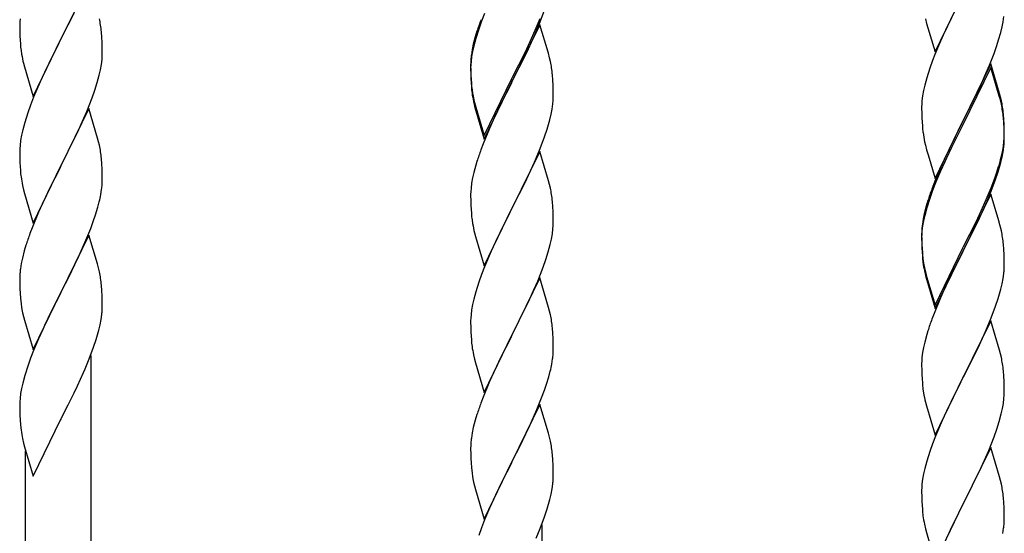
# Model space of a CAD drawing. Units: millimetres. Extents: x 0 to 8280, y 0 to 5795.
# Drawn here: x 5442 to 5698, y 4524 to 4657 of the extents above; entities that cross this region are included whole.
import ezdxf

# ---------------------------------------------------------------- set-up
doc = ezdxf.new("R2010")
doc.units = ezdxf.units.MM
doc.layers.add('YKK_A1', color=4, linetype='Continuous', lineweight=30)

msp = doc.modelspace()

# ---------------------------------------------------------------- linework, layer by layer
at = {"layer": 'YKK_A1', "linetype": 'Continuous', "ltscale": 0.5}
for p, q in [((5460.04, 4666.66), (5452.81, 4651.8)), ((5679.59, 4648.51), (5686.81, 4663.37)), ((5577.12, 4656.28), (5578.25, 4659.32)), ((5684.93, 4659.65), (5682.76, 4655.21)), ((5442.18, 4657.09), (5442.12, 4656.26)), ((5454.7, 4655.52), (5456.2, 4658.57)), ((5562.71, 4658.48), (5561.92, 4656.45)), ((5575.86, 4654.17), (5577.12, 4657.2)), ((5677.07, 4657.11), (5677.39, 4655.91)), ((5697.22, 4656.34), (5697.41, 4657.65)), ((5442.12, 4656.26), (5442.09, 4655.46)), ((5442.09, 4655.46), (5442.11, 4653.6)), ((5452.98, 4652.13), (5454.7, 4655.52)), ((5561.2, 4654.43), (5560.41, 4651.96)), ((5561.92, 4656.45), (5561.2, 4654.43)), ((5577.04, 4655.55), (5569.81, 4640.69)), ((5574.54, 4651.21), (5575.86, 4654.17)), ((5576.08, 4653.75), (5577.12, 4656.28)), ((5579.17, 4648.39), (5577.04, 4655.55)), ((5677.39, 4655.91), (5679.59, 4648.51)), ((5682.76, 4655.21), (5681.64, 4652.8)), ((5696.62, 4653.56), (5696.95, 4654.97)), ((5696.95, 4654.97), (5697.22, 4656.34)), ((5442.11, 4653.6), (5442.14, 4652.59)), ((5442.14, 4652.59), (5442.19, 4651.65)), ((5442.19, 4651.65), (5442.27, 4650.49)), ((5445.59, 4636.94), (5452.81, 4651.8)), ((5452.81, 4651.8), (5452.29, 4650.78)), ((5452.81, 4651.8), (5452.98, 4652.13)), ((5463.42, 4652.25), (5463.31, 4653.67)), ((5463.48, 4651.01), (5463.42, 4652.25)), ((5560.27, 4652.38), (5559.78, 4650.48)), ((5560.41, 4651.96), (5559.89, 4650.03)), ((5560.71, 4653.85), (5560.27, 4652.38)), ((5574.09, 4649.33), (5575.64, 4652.75)), ((5575.64, 4652.75), (5576.08, 4653.75)), ((5681.64, 4652.8), (5680.98, 4651.31)), ((5695.6, 4650.13), (5696.07, 4651.62)), ((5696.07, 4651.62), (5696.62, 4653.56)), ((5452.29, 4650.78), (5449.65, 4645.49)), ((5463.53, 4649.28), (5463.48, 4651.01)), ((5463.53, 4648.14), (5463.53, 4649.28)), ((5559.49, 4649.09), (5559.27, 4647.76)), ((5559.78, 4650.48), (5559.49, 4649.09)), ((5559.89, 4650.03), (5559.58, 4648.63)), ((5573.2, 4648.38), (5574.54, 4651.21)), ((5573.2, 4647.46), (5574.09, 4649.33)), ((5680.98, 4651.31), (5679.51, 4647.78)), ((5694.89, 4648.12), (5695.6, 4650.13)), ((5442.44, 4648.9), (5442.58, 4647.91)), ((5463.29, 4645.21), (5463.45, 4646.51)), ((5463.45, 4646.51), (5463.51, 4647.34)), ((5463.51, 4647.34), (5463.53, 4648.14)), ((5559.14, 4646.48), (5559.1, 4645.67)), ((5559.34, 4647.28), (5559.18, 4645.98)), ((5559.58, 4648.63), (5559.34, 4647.28)), ((5569.98, 4641.94), (5573.2, 4648.38)), ((5571.7, 4644.41), (5573.2, 4647.46)), ((5579.24, 4648.15), (5579.17, 4648.39)), ((5579.55, 4646.95), (5579.24, 4648.15)), ((5579.77, 4646.01), (5579.55, 4646.95)), ((5679.51, 4647.78), (5678.92, 4646.26)), ((5693.71, 4645.08), (5694.89, 4648.12)), ((5443.07, 4645.54), (5443.32, 4644.59)), ((5443.32, 4644.59), (5445.59, 4636.94)), ((5449.65, 4645.49), (5448.54, 4643.16)), ((5463.05, 4643.86), (5463.29, 4645.21)), ((5559.1, 4645.67), (5559.09, 4645.27)), ((5559.09, 4645.27), (5559.11, 4643.41)), ((5559.12, 4645.15), (5559.09, 4644.35)), ((5559.09, 4644.35), (5559.11, 4642.49)), ((5559.18, 4645.98), (5559.12, 4645.15)), ((5569.98, 4641.02), (5571.7, 4644.41)), ((5678.2, 4644.24), (5677.41, 4641.77)), ((5678.92, 4646.26), (5678.2, 4644.24)), ((5694.04, 4645.36), (5686.81, 4630.5)), ((5694.04, 4644.44), (5686.81, 4629.59)), ((5692.43, 4642.07), (5693.71, 4645.08)), ((5696.3, 4637.71), (5694.04, 4645.36)), ((5696.24, 4637.04), (5694.04, 4644.44)), ((5448.54, 4643.16), (5447.42, 4640.74)), ((5462.22, 4640.54), (5462.74, 4642.46)), ((5462.74, 4642.46), (5463.05, 4643.86)), ((5559.11, 4643.41), (5559.14, 4642.4)), ((5559.11, 4642.49), (5559.14, 4641.48)), ((5559.14, 4642.4), (5559.19, 4641.46)), ((5559.14, 4641.48), (5559.19, 4640.54)), ((5559.19, 4641.46), (5559.27, 4640.3)), ((5562.59, 4626.75), (5569.81, 4641.6)), ((5569.81, 4641.6), (5569.98, 4641.94)), ((5580.42, 4641.14), (5580.31, 4642.55)), ((5677.41, 4641.77), (5676.89, 4639.84)), ((5691.32, 4639.62), (5692.43, 4642.07)), ((5447.42, 4640.74), (5445.71, 4636.72)), ((5461.6, 4638.56), (5462.22, 4640.54)), ((5559.19, 4640.54), (5559.27, 4639.38)), ((5562.59, 4625.83), (5569.81, 4640.69)), ((5569.65, 4640.36), (5566.86, 4634.82)), ((5569.81, 4640.69), (5569.65, 4640.36)), ((5569.81, 4640.69), (5569.98, 4641.02)), ((5580.48, 4639.9), (5580.42, 4641.14)), ((5580.53, 4638.17), (5580.48, 4639.9)), ((5676.89, 4639.84), (5676.58, 4638.44)), ((5690.65, 4638.2), (5691.32, 4639.62)), ((5445.71, 4636.72), (5444.92, 4634.69)), ((5459.5, 4633), (5460.89, 4636.55)), ((5460.89, 4636.55), (5461.6, 4638.56)), ((5559.44, 4638.7), (5559.58, 4637.72)), ((5580.51, 4636.22), (5580.53, 4637.02)), ((5580.53, 4637.02), (5580.53, 4638.17)), ((5676.34, 4637.09), (5676.18, 4635.79)), ((5676.58, 4638.44), (5676.34, 4637.09)), ((5688.7, 4634.22), (5690.65, 4638.2)), ((5696.43, 4636.32), (5696.24, 4637.04)), ((5696.55, 4636.76), (5696.3, 4637.71)), ((5696.77, 4634.9), (5696.43, 4636.32)), ((5696.77, 4635.82), (5696.55, 4636.76)), ((5444.92, 4634.69), (5444.2, 4632.68)), ((5460.04, 4633.79), (5452.81, 4618.93)), ((5462.3, 4626.14), (5460.04, 4633.79)), ((5559.81, 4635.61), (5560.07, 4634.44)), ((5560.07, 4635.35), (5560.39, 4634.15)), ((5560.07, 4634.44), (5560.32, 4633.48)), ((5560.39, 4634.15), (5562.59, 4626.75)), ((5566.86, 4634.82), (5565.31, 4631.57)), ((5580.22, 4633.65), (5580.41, 4634.97)), ((5676.12, 4634.96), (5676.09, 4634.16)), ((5676.09, 4634.16), (5676.11, 4632.3)), ((5676.18, 4635.79), (5676.12, 4634.96)), ((5686.98, 4630.83), (5688.7, 4634.22)), ((5444.2, 4632.68), (5443.41, 4630.2)), ((5458.43, 4630.5), (5459.5, 4633)), ((5560.32, 4633.48), (5560.83, 4631.7)), ((5560.83, 4631.7), (5562.59, 4625.83)), ((5565.31, 4631.57), (5563.98, 4628.63)), ((5579.62, 4630.87), (5579.95, 4632.29)), ((5579.95, 4632.29), (5580.22, 4633.65)), ((5676.11, 4632.3), (5676.14, 4631.29)), ((5676.14, 4631.29), (5676.19, 4630.35)), ((5697.42, 4630.95), (5697.31, 4632.37)), ((5697.42, 4630.04), (5697.31, 4631.45)), ((5443.41, 4630.2), (5442.89, 4628.27)), ((5457.09, 4627.57), (5458.43, 4630.5)), ((5563.98, 4628.63), (5562.31, 4624.59)), ((5676.19, 4630.35), (5676.27, 4629.19)), ((5679.59, 4615.64), (5686.81, 4630.5)), ((5686.47, 4629.83), (5683.2, 4623.27)), ((5686.47, 4628.91), (5683.86, 4623.72)), ((5686.81, 4630.5), (5686.47, 4629.83)), ((5686.81, 4629.59), (5686.47, 4628.91)), ((5686.81, 4630.5), (5686.98, 4630.83)), ((5697.48, 4629.71), (5697.42, 4630.95)), ((5697.48, 4628.79), (5697.42, 4630.04)), ((5697.53, 4627.98), (5697.48, 4629.71)), ((5697.53, 4627.06), (5697.48, 4628.79)), ((5442.58, 4626.88), (5442.34, 4625.52)), ((5442.89, 4628.27), (5442.58, 4626.88)), ((5452.98, 4619.26), (5457.09, 4627.57)), ((5462.55, 4625.19), (5462.3, 4626.14)), ((5577.12, 4623.41), (5578.25, 4626.45)), ((5578.25, 4626.45), (5578.92, 4628.44)), ((5697.45, 4625.21), (5697.51, 4626.04)), ((5697.51, 4626.04), (5697.53, 4626.84)), ((5697.53, 4626.84), (5697.53, 4627.98)), ((5697.53, 4625.92), (5697.53, 4627.06)), ((5442.18, 4624.23), (5442.12, 4623.4)), ((5442.34, 4625.52), (5442.18, 4624.23)), ((5462.77, 4624.25), (5462.55, 4625.19)), ((5562.31, 4624.59), (5561.74, 4623.07)), ((5676.86, 4625.19), (5677.07, 4624.25)), ((5677.07, 4624.25), (5677.39, 4623.05)), ((5683.86, 4623.72), (5682.54, 4620.95)), ((5697.05, 4622.56), (5697.29, 4623.91)), ((5697.22, 4622.55), (5697.41, 4623.86)), ((5697.29, 4623.91), (5697.45, 4625.21)), ((5697.51, 4625.12), (5697.53, 4625.92)), ((5442.12, 4623.4), (5442.09, 4622.6)), ((5442.09, 4622.6), (5442.11, 4620.74)), ((5577.04, 4622.68), (5569.81, 4607.82)), ((5576.08, 4620.88), (5577.12, 4623.41)), ((5579.3, 4615.04), (5577.04, 4622.68)), ((5677.39, 4623.05), (5677.75, 4621.78)), ((5677.75, 4621.78), (5679.59, 4615.64)), ((5683.2, 4623.27), (5682.09, 4620.9)), ((5682.54, 4620.95), (5682.09, 4619.99)), ((5696.62, 4619.77), (5696.95, 4621.18)), ((5696.74, 4621.16), (5697.05, 4622.56)), ((5696.95, 4621.18), (5697.22, 4622.55)), ((5442.11, 4620.74), (5442.14, 4619.73)), ((5442.14, 4619.73), (5442.19, 4618.79)), ((5442.19, 4618.79), (5442.27, 4617.62)), ((5445.59, 4604.07), (5452.81, 4618.93)), ((5452.81, 4618.93), (5452.47, 4618.26)), ((5452.81, 4618.93), (5452.98, 4619.26)), ((5463.42, 4619.38), (5463.31, 4620.8)), ((5463.48, 4618.14), (5463.42, 4619.38)), ((5560.41, 4619.08), (5559.89, 4617.16)), ((5560.71, 4620.07), (5560.41, 4619.08)), ((5574.09, 4616.46), (5575.64, 4619.88)), ((5575.64, 4619.88), (5576.08, 4620.88)), ((5680.98, 4618.44), (5679.51, 4614.91)), ((5682.09, 4620.9), (5680.98, 4618.44)), ((5682.09, 4619.99), (5680.98, 4617.53)), ((5695.6, 4617.26), (5696.07, 4618.75)), ((5452.47, 4618.26), (5449.86, 4613.07)), ((5463.53, 4616.41), (5463.48, 4618.14)), ((5463.53, 4615.27), (5463.53, 4616.41)), ((5559.89, 4617.16), (5559.58, 4615.76)), ((5573.2, 4614.59), (5574.09, 4616.46)), ((5680.98, 4617.53), (5679.71, 4614.5)), ((5695.08, 4615.75), (5695.6, 4617.26)), ((5695.25, 4615.34), (5695.92, 4617.34)), ((5442.81, 4613.85), (5443.07, 4612.68)), ((5559.34, 4614.41), (5559.18, 4613.11)), ((5559.58, 4615.76), (5559.34, 4614.41)), ((5571.7, 4611.54), (5573.2, 4614.59)), ((5579.55, 4614.08), (5579.3, 4615.04)), ((5579.77, 4613.14), (5579.55, 4614.08)), ((5679.51, 4614.91), (5678.74, 4612.88)), ((5679.71, 4614.5), (5678.92, 4612.48)), ((5694.12, 4613.22), (5695.08, 4615.75)), ((5694.12, 4612.31), (5695.25, 4615.34)), ((5443.07, 4612.68), (5443.32, 4611.72)), ((5443.32, 4611.72), (5445.59, 4604.07)), ((5448.76, 4610.77), (5448.09, 4609.33)), ((5449.86, 4613.07), (5448.76, 4610.77)), ((5463.14, 4611.45), (5463.35, 4612.78)), ((5559.12, 4612.28), (5559.09, 4611.48)), ((5559.09, 4611.48), (5559.11, 4609.62)), ((5559.18, 4613.11), (5559.12, 4612.28)), ((5569.98, 4608.15), (5571.7, 4611.54)), ((5678.92, 4612.48), (5678.2, 4610.46)), ((5694.04, 4611.57), (5686.81, 4596.71)), ((5692.86, 4610.19), (5694.12, 4613.22)), ((5693.08, 4609.78), (5694.12, 4612.31)), ((5696.17, 4604.42), (5694.04, 4611.57)), ((5448.09, 4609.33), (5446.98, 4606.87)), ((5461.76, 4606.19), (5462.36, 4608.15)), ((5462.36, 4608.15), (5462.74, 4609.59)), ((5559.11, 4609.62), (5559.14, 4608.61)), ((5559.14, 4608.61), (5559.19, 4607.67)), ((5569.81, 4607.82), (5569.98, 4608.15)), ((5580.42, 4608.27), (5580.31, 4609.69)), ((5580.48, 4607.03), (5580.42, 4608.27)), ((5677.27, 4608.41), (5676.78, 4606.5)), ((5677.71, 4609.88), (5677.27, 4608.41)), ((5678.2, 4610.46), (5677.41, 4607.98)), ((5691.09, 4605.36), (5692.64, 4608.78)), ((5691.54, 4607.23), (5692.86, 4610.19)), ((5692.64, 4608.78), (5693.08, 4609.78)), ((5446.98, 4606.87), (5445.31, 4602.84)), ((5461.25, 4604.69), (5461.76, 4606.19)), ((5559.19, 4607.67), (5559.27, 4606.51)), ((5562.59, 4592.96), (5569.81, 4607.82)), ((5569.29, 4606.8), (5566.65, 4601.51)), ((5569.81, 4607.82), (5569.29, 4606.8)), ((5580.53, 4605.3), (5580.48, 4607.03)), ((5676.78, 4606.5), (5676.49, 4605.12)), ((5676.89, 4606.05), (5676.58, 4604.66)), ((5677.41, 4607.98), (5676.89, 4606.05)), ((5690.2, 4604.4), (5691.54, 4607.23)), ((5460.51, 4602.67), (5461.25, 4604.69)), ((5559.44, 4604.92), (5559.58, 4603.93)), ((5580.45, 4602.53), (5580.51, 4603.36)), ((5580.51, 4603.36), (5580.53, 4604.16)), ((5580.53, 4604.16), (5580.53, 4605.3)), ((5676.34, 4603.3), (5676.18, 4602.01)), ((5676.49, 4605.12), (5676.27, 4603.78)), ((5676.58, 4604.66), (5676.34, 4603.3)), ((5686.98, 4597.96), (5690.2, 4604.4)), ((5688.7, 4600.43), (5690.2, 4603.49)), ((5690.2, 4603.49), (5691.09, 4605.36)), ((5696.24, 4604.17), (5696.17, 4604.42)), ((5696.55, 4602.97), (5696.24, 4604.17)), ((5445.31, 4602.84), (5444.74, 4601.32)), ((5460.04, 4600.92), (5452.81, 4586.07)), ((5459.29, 4599.63), (5460.51, 4602.67)), ((5462.24, 4593.52), (5460.04, 4600.92)), ((5560.07, 4601.56), (5560.32, 4600.61)), ((5560.32, 4600.61), (5562.59, 4592.96)), ((5566.65, 4601.51), (5565.54, 4599.18)), ((5580.05, 4599.88), (5580.29, 4601.23)), ((5580.29, 4601.23), (5580.45, 4602.53)), ((5676.1, 4601.69), (5676.09, 4601.3)), ((5676.09, 4601.3), (5676.11, 4599.44)), ((5676.12, 4601.18), (5676.09, 4600.38)), ((5676.14, 4602.51), (5676.1, 4601.69)), ((5676.18, 4602.01), (5676.12, 4601.18)), ((5696.77, 4602.03), (5696.55, 4602.97)), ((5443.71, 4598.31), (5443.27, 4596.84)), ((5458.43, 4597.63), (5459.29, 4599.63)), ((5565.54, 4599.18), (5564.42, 4596.76)), ((5579.22, 4596.56), (5579.74, 4598.48)), ((5579.74, 4598.48), (5580.05, 4599.88)), ((5676.09, 4600.38), (5676.11, 4598.52)), ((5676.11, 4599.44), (5676.14, 4598.43)), ((5676.11, 4598.52), (5676.14, 4597.51)), ((5676.14, 4598.43), (5676.19, 4597.49)), ((5686.81, 4597.63), (5686.98, 4597.96)), ((5686.98, 4597.04), (5688.7, 4600.43)), ((5697.42, 4597.17), (5697.31, 4598.58)), ((5443.27, 4596.84), (5442.78, 4594.93)), ((5457.09, 4594.71), (5458.43, 4597.63)), ((5564.42, 4596.76), (5562.71, 4592.74)), ((5578.6, 4594.58), (5579.22, 4596.56)), ((5676.14, 4597.51), (5676.19, 4596.57)), ((5676.19, 4597.49), (5676.27, 4596.32)), ((5676.19, 4596.57), (5676.27, 4595.4)), ((5679.59, 4582.77), (5686.81, 4597.63)), ((5679.59, 4581.86), (5686.81, 4596.71)), ((5686.65, 4596.38), (5683.86, 4590.85)), ((5686.81, 4596.71), (5686.65, 4596.38)), ((5686.81, 4596.71), (5686.98, 4597.04)), ((5697.48, 4595.92), (5697.42, 4597.17)), ((5697.53, 4594.19), (5697.48, 4595.92)), ((5442.49, 4593.55), (5442.27, 4592.21)), ((5442.78, 4594.93), (5442.49, 4593.55)), ((5454.91, 4590.2), (5456.42, 4593.3)), ((5456.42, 4593.3), (5457.09, 4594.71)), ((5462.43, 4592.8), (5462.24, 4593.52)), ((5577.89, 4592.57), (5578.6, 4594.58)), ((5676.44, 4594.73), (5676.58, 4593.74)), ((5697.51, 4592.25), (5697.53, 4593.05)), ((5697.53, 4593.05), (5697.53, 4594.19)), ((5442.14, 4590.94), (5442.1, 4590.12)), ((5462.77, 4591.38), (5462.43, 4592.8)), ((5561.92, 4590.71), (5561.2, 4588.7)), ((5562.71, 4592.74), (5561.92, 4590.71)), ((5576.5, 4589.02), (5577.89, 4592.57)), ((5676.81, 4591.64), (5677.07, 4590.46)), ((5677.07, 4591.38), (5677.39, 4590.18)), ((5677.07, 4590.46), (5677.32, 4589.5)), ((5683.86, 4590.85), (5682.31, 4587.6)), ((5697.22, 4589.68), (5697.41, 4590.99)), ((5442.1, 4590.12), (5442.09, 4589.73)), ((5442.09, 4589.73), (5442.11, 4587.87)), ((5442.11, 4587.87), (5442.14, 4586.86)), ((5452.98, 4586.4), (5454.91, 4590.2)), ((5463.42, 4586.51), (5463.31, 4587.93)), ((5561.2, 4588.7), (5560.41, 4586.22)), ((5577.04, 4589.81), (5569.81, 4574.95)), ((5575.43, 4586.52), (5576.5, 4589.02)), ((5579.3, 4582.16), (5577.04, 4589.81)), ((5677.32, 4589.5), (5677.83, 4587.73)), ((5677.39, 4590.18), (5679.59, 4582.77)), ((5677.83, 4587.73), (5679.59, 4581.86)), ((5696.62, 4586.9), (5696.95, 4588.31)), ((5696.95, 4588.31), (5697.22, 4589.68)), ((5442.14, 4586.86), (5442.19, 4585.92)), ((5442.19, 4585.92), (5442.29, 4584.48)), ((5445.59, 4571.2), (5452.81, 4586.07)), ((5452.65, 4585.74), (5450.3, 4581.08)), ((5452.81, 4586.07), (5452.65, 4585.74)), ((5452.81, 4586.07), (5452.98, 4586.4)), ((5463.48, 4585.27), (5463.42, 4586.51)), ((5463.53, 4583.54), (5463.48, 4585.27)), ((5560.41, 4586.22), (5559.89, 4584.29)), ((5574.09, 4583.59), (5575.43, 4586.52)), ((5682.31, 4587.6), (5680.98, 4584.65)), ((5442.29, 4584.48), (5442.44, 4583.16)), ((5442.44, 4583.16), (5442.58, 4582.17)), ((5463.53, 4582.4), (5463.53, 4583.54)), ((5559.58, 4582.9), (5559.34, 4581.54)), ((5559.89, 4584.29), (5559.58, 4582.9)), ((5569.98, 4575.28), (5574.09, 4583.59)), ((5680.98, 4584.65), (5679.31, 4580.62)), ((5695.25, 4582.47), (5695.92, 4584.47)), ((5442.58, 4582.17), (5442.76, 4581.22)), ((5442.76, 4581.22), (5442.86, 4580.75)), ((5442.86, 4580.75), (5443.07, 4579.81)), ((5450.3, 4581.08), (5448.54, 4577.43)), ((5463.22, 4579.03), (5463.41, 4580.34)), ((5463.51, 4581.6), (5463.53, 4582.4)), ((5559.18, 4580.25), (5559.12, 4579.42)), ((5559.34, 4581.54), (5559.18, 4580.25)), ((5579.55, 4581.21), (5579.3, 4582.16)), ((5579.77, 4580.27), (5579.55, 4581.21)), ((5679.31, 4580.62), (5678.74, 4579.1)), ((5694.12, 4579.44), (5695.25, 4582.47)), ((5443.07, 4579.81), (5443.32, 4578.85)), ((5443.32, 4578.85), (5445.59, 4571.2)), ((5462.62, 4576.25), (5462.95, 4577.66)), ((5462.95, 4577.66), (5463.22, 4579.03)), ((5559.12, 4579.42), (5559.09, 4578.62)), ((5559.09, 4578.62), (5559.11, 4576.76)), ((5694.04, 4578.71), (5686.81, 4563.84)), ((5693.08, 4576.91), (5694.12, 4579.44)), ((5696.3, 4571.06), (5694.04, 4578.71)), ((5448.09, 4576.46), (5446.98, 4574)), ((5448.54, 4577.43), (5448.09, 4576.46)), ((5559.11, 4576.76), (5559.14, 4575.75)), ((5559.14, 4575.75), (5559.19, 4574.81)), ((5562.59, 4560.09), (5569.81, 4574.95)), ((5569.81, 4574.95), (5569.47, 4574.28)), ((5569.81, 4574.95), (5569.98, 4575.28)), ((5580.42, 4575.4), (5580.31, 4576.82)), ((5580.48, 4574.16), (5580.42, 4575.4)), ((5677.41, 4575.11), (5676.89, 4573.18)), ((5677.71, 4576.09), (5677.41, 4575.11)), ((5691.09, 4572.49), (5692.64, 4575.91)), ((5692.64, 4575.91), (5693.08, 4576.91)), ((5446.98, 4574), (5445.71, 4570.98)), ((5461.25, 4571.82), (5461.92, 4573.82)), ((5559.19, 4574.81), (5559.27, 4573.64)), ((5569.47, 4574.28), (5566.86, 4569.09)), ((5580.53, 4572.43), (5580.48, 4574.16)), ((5580.53, 4571.29), (5580.53, 4572.43)), ((5676.89, 4573.18), (5676.58, 4571.79)), ((5690.2, 4570.62), (5691.09, 4572.49)), ((5445.71, 4570.98), (5444.92, 4568.95)), ((5460.12, 4568.79), (5461.25, 4571.82)), ((5559.81, 4569.87), (5560.07, 4568.7)), ((5676.34, 4570.43), (5676.18, 4569.14)), ((5676.58, 4571.79), (5676.34, 4570.43)), ((5688.7, 4567.56), (5690.2, 4570.62)), ((5696.55, 4570.11), (5696.3, 4571.06)), ((5696.77, 4569.17), (5696.55, 4570.11)), ((5444.92, 4568.95), (5444.2, 4566.94)), ((5459.08, 4566.26), (5460.12, 4568.79)), ((5460.64, 4382.54), (5460.64, 4569.66)), ((5560.07, 4568.7), (5560.32, 4567.74)), ((5560.32, 4567.74), (5562.59, 4560.09)), ((5566.86, 4569.09), (5565.76, 4566.79)), ((5580.14, 4567.47), (5580.35, 4568.8)), ((5676.12, 4568.31), (5676.09, 4567.51)), ((5676.09, 4567.51), (5676.11, 4565.65)), ((5676.18, 4569.14), (5676.12, 4568.31)), ((5686.98, 4564.17), (5688.7, 4567.56)), ((5444.2, 4566.94), (5443.41, 4564.46)), ((5457.09, 4561.84), (5458.64, 4565.26)), ((5458.64, 4565.26), (5459.08, 4566.26)), ((5565.09, 4565.35), (5563.98, 4562.89)), ((5565.76, 4566.79), (5565.09, 4565.35)), ((5579.36, 4564.17), (5579.74, 4565.61)), ((5676.11, 4565.65), (5676.14, 4564.64)), ((5697.42, 4564.3), (5697.31, 4565.71)), ((5442.89, 4562.53), (5442.58, 4561.13)), ((5443.41, 4564.46), (5442.89, 4562.53)), ((5563.98, 4562.89), (5562.31, 4558.86)), ((5578.25, 4560.71), (5578.76, 4562.21)), ((5578.76, 4562.21), (5579.36, 4564.17)), ((5676.14, 4564.64), (5676.19, 4563.7)), ((5676.19, 4563.7), (5676.27, 4562.53)), ((5679.59, 4548.98), (5686.81, 4563.84)), ((5686.29, 4562.82), (5683.65, 4557.53)), ((5686.81, 4563.84), (5686.29, 4562.82)), ((5686.81, 4563.84), (5686.98, 4564.17)), ((5697.48, 4563.05), (5697.42, 4564.3)), ((5697.53, 4561.33), (5697.48, 4563.05)), ((5442.34, 4559.78), (5442.18, 4558.49)), ((5442.58, 4561.13), (5442.34, 4559.78)), ((5454.7, 4556.91), (5456.2, 4559.97)), ((5456.2, 4559.97), (5457.09, 4561.84)), ((5577.51, 4558.69), (5578.25, 4560.71)), ((5676.44, 4560.94), (5676.58, 4559.95)), ((5697.51, 4559.38), (5697.53, 4560.18)), ((5697.53, 4560.18), (5697.53, 4561.33)), ((5442.12, 4557.66), (5442.09, 4556.86)), ((5442.18, 4558.49), (5442.12, 4557.66)), ((5562.31, 4558.86), (5561.74, 4557.34)), ((5576.29, 4555.65), (5577.51, 4558.69)), ((5677.07, 4557.59), (5677.32, 4556.63)), ((5683.65, 4557.53), (5682.54, 4555.21)), ((5697.05, 4555.9), (5697.29, 4557.26)), ((5697.29, 4557.26), (5697.45, 4558.55)), ((5697.45, 4558.55), (5697.51, 4559.38)), ((5442.09, 4556.86), (5442.11, 4555)), ((5442.11, 4555), (5442.14, 4553.99)), ((5452.98, 4553.52), (5454.7, 4556.91)), ((5577.04, 4556.94), (5569.81, 4542.09)), ((5575.43, 4553.65), (5576.29, 4555.65)), ((5579.24, 4549.54), (5577.04, 4556.94)), ((5677.32, 4556.63), (5679.59, 4548.98)), ((5682.54, 4555.21), (5681.42, 4552.78)), ((5696.22, 4552.58), (5696.74, 4554.51)), ((5696.74, 4554.51), (5697.05, 4555.9)), ((5442.14, 4553.99), (5442.19, 4553.04)), ((5442.19, 4553.04), (5442.29, 4551.6)), ((5445.59, 4538.33), (5452.81, 4553.19)), ((5452.81, 4553.19), (5452.65, 4552.86)), ((5452.81, 4553.19), (5452.98, 4553.52)), ((5560.27, 4552.86), (5559.78, 4550.95)), ((5560.71, 4554.33), (5560.27, 4552.86)), ((5574.09, 4550.73), (5575.43, 4553.65)), ((5681.42, 4552.78), (5679.71, 4548.77)), ((5695.6, 4550.6), (5696.22, 4552.58)), ((5442.29, 4551.6), (5442.44, 4550.29)), ((5559.49, 4549.57), (5559.27, 4548.23)), ((5559.78, 4550.95), (5559.49, 4549.57)), ((5573.42, 4549.32), (5574.09, 4550.73)), ((5579.43, 4548.82), (5579.24, 4549.54)), ((5694.89, 4548.59), (5695.6, 4550.6)), ((5442.81, 4548.11), (5443.07, 4546.93)), ((5443.07, 4546.93), (5443.32, 4545.98)), ((5559.14, 4546.96), (5559.1, 4546.14)), ((5571.91, 4546.22), (5573.42, 4549.32)), ((5579.77, 4547.4), (5579.43, 4548.82)), ((5679.71, 4548.77), (5678.92, 4546.74)), ((5693.5, 4545.05), (5694.89, 4548.59)), ((5443.32, 4545.98), (5445.59, 4538.33)), ((5443.64, 4388.92), (5443.64, 4544.91)), ((5559.1, 4546.14), (5559.09, 4545.75)), ((5559.09, 4545.75), (5559.11, 4543.89)), ((5569.98, 4542.42), (5571.91, 4546.22)), ((5678.2, 4544.72), (5677.41, 4542.24)), ((5678.92, 4546.74), (5678.2, 4544.72)), ((5694.04, 4545.83), (5686.81, 4530.98)), ((5692.43, 4542.54), (5693.5, 4545.05)), ((5696.3, 4538.19), (5694.04, 4545.83)), ((5559.11, 4543.89), (5559.14, 4542.88)), ((5559.14, 4542.88), (5559.19, 4541.94)), ((5559.19, 4541.94), (5559.29, 4540.5)), ((5562.59, 4527.22), (5569.81, 4542.09)), ((5569.65, 4541.76), (5567.3, 4537.1)), ((5569.81, 4542.09), (5569.65, 4541.76)), ((5569.81, 4542.09), (5569.98, 4542.42)), ((5580.42, 4542.53), (5580.31, 4543.95)), ((5580.48, 4541.29), (5580.42, 4542.53)), ((5677.41, 4542.24), (5676.89, 4540.32)), ((5691.09, 4539.62), (5692.43, 4542.54)), ((5559.29, 4540.5), (5559.44, 4539.18)), ((5559.44, 4539.18), (5559.58, 4538.19)), ((5580.53, 4539.56), (5580.48, 4541.29)), ((5580.53, 4538.42), (5580.53, 4539.56)), ((5676.89, 4540.32), (5676.58, 4538.92)), ((5686.98, 4531.31), (5691.09, 4539.62)), ((5559.58, 4538.19), (5559.76, 4537.24)), ((5559.76, 4537.24), (5559.86, 4536.77)), ((5559.86, 4536.77), (5560.07, 4535.83)), ((5567.3, 4537.1), (5565.54, 4533.45)), ((5580.51, 4537.62), (5580.53, 4538.42)), ((5676.34, 4537.57), (5676.18, 4536.27)), ((5676.58, 4538.92), (5676.34, 4537.57)), ((5696.55, 4537.23), (5696.3, 4538.19)), ((5696.77, 4536.29), (5696.55, 4537.23)), ((5560.07, 4535.83), (5560.32, 4534.87)), ((5560.32, 4534.87), (5562.59, 4527.22)), ((5579.95, 4533.68), (5580.22, 4535.05)), ((5580.22, 4535.05), (5580.41, 4536.36)), ((5676.12, 4535.45), (5676.09, 4534.65)), ((5676.09, 4534.65), (5676.11, 4532.78)), ((5676.18, 4536.27), (5676.12, 4535.45)), ((5565.09, 4532.48), (5563.98, 4530.02)), ((5565.54, 4533.45), (5565.09, 4532.48)), ((5579.62, 4532.27), (5579.95, 4533.68)), ((5676.11, 4532.78), (5676.14, 4531.77)), ((5676.14, 4531.77), (5676.19, 4530.83)), ((5697.42, 4531.43), (5697.31, 4532.84)), ((5563.98, 4530.02), (5562.71, 4527)), ((5578.25, 4527.84), (5578.92, 4529.84)), ((5676.19, 4530.83), (5676.27, 4529.67)), ((5679.59, 4516.12), (5686.81, 4530.98)), ((5686.47, 4530.31), (5683.86, 4525.11)), ((5686.81, 4530.98), (5686.47, 4530.31)), ((5686.81, 4530.98), (5686.98, 4531.31)), ((5697.48, 4530.18), (5697.42, 4531.43)), ((5697.53, 4528.46), (5697.48, 4530.18)), ((5562.71, 4527), (5561.92, 4524.97)), ((5577.12, 4524.81), (5578.25, 4527.84)), ((5697.53, 4527.31), (5697.53, 4528.46)), ((5561.92, 4524.97), (5561.2, 4522.96)), ((5576.08, 4522.28), (5577.12, 4524.81)), ((5577.64, 4338.57), (5577.64, 4525.68)), ((5676.81, 4525.9), (5677.07, 4524.72)), ((5677.07, 4524.72), (5677.32, 4523.76)), ((5683.86, 4525.11), (5682.76, 4522.81)), ((5697.14, 4523.49), (5697.35, 4524.82)), ((5677.32, 4523.76), (5679.59, 4516.12))]:
    msp.add_line(p, q, dxfattribs=at)
for centre, radius, start, end in [((5421.18, 4648.41), 42.49, 9.5359, 11.8277), ((5636.34, 4629.61), 79.42, 159.9344, 162.2261), ((5418.58, 4648.81), 45, 6.1963, 8.4881), ((5482.1, 4653.94), 39.98, 184.9569, 187.2487), ((5501.95, 4658.97), 60.39, 190.5595, 192.8513), ((5591.08, 4643.87), 32.04, 173.0323, 175.3241), ((5538.31, 4637.3), 42.37, 9.5672, 11.859), ((5535.45, 4637.7), 45.12, 6.176, 8.4678), ((5599.22, 4643.75), 40.1, 184.9379, 187.2297), ((5599.1, 4642.83), 39.98, 184.9569, 187.2487), ((5613.99, 4645.95), 55.16, 188.5086, 190.8003), ((5618.95, 4648.78), 60.39, 190.5595, 192.8513), ((5549.09, 4638.22), 31.49, 354.0716, 356.3633), ((5655.31, 4627.11), 42.37, 9.5672, 11.859), ((5655.31, 4626.19), 42.37, 9.5672, 11.859), ((5652.58, 4627.51), 45, 6.1963, 8.4881), ((5652.45, 4626.59), 45.12, 6.176, 8.4678), ((5518.52, 4647.16), 63.23, 342.7842, 345.076), ((5716.1, 4632.64), 39.98, 184.9569, 187.2487), ((5736.89, 4636.89), 61.16, 188.74, 191.0317), ((5421.31, 4615.54), 42.37, 9.5672, 11.859), ((5666.09, 4627.11), 31.49, 354.0716, 356.3633), ((5418.58, 4615.94), 45, 6.1963, 8.4881), ((5636.34, 4595.82), 79.42, 159.9344, 162.2261), ((5636.04, 4636.58), 62.63, 343.4586, 345.7503), ((5635.52, 4636.05), 63.23, 342.7842, 345.076), ((5482.22, 4621.07), 40.1, 184.9379, 187.2297), ((5496.99, 4624.19), 55.16, 188.5086, 190.8003), ((5431.42, 4616.79), 32.18, 352.8335, 355.1252), ((5433.26, 4615.79), 30.27, 356.7243, 359.016), ((5416.57, 4620.52), 47.45, 346.6856, 348.9773), ((5538.18, 4604.43), 42.49, 9.5359, 11.8277), ((5535.58, 4604.83), 45, 6.1963, 8.4881), ((5753.34, 4585.63), 79.42, 159.9344, 162.2261), ((5599.1, 4609.96), 39.98, 184.9569, 187.2487), ((5618.95, 4614.99), 60.39, 190.5595, 192.8513), ((5708.08, 4599.89), 32.04, 173.0323, 175.3241), ((5519.34, 4574.07), 79.42, 159.9344, 162.2261), ((5655.31, 4593.32), 42.37, 9.5672, 11.859), ((5652.45, 4593.72), 45.12, 6.176, 8.4678), ((5716.22, 4599.77), 40.1, 184.9379, 187.2297), ((5716.1, 4598.86), 39.98, 184.9569, 187.2487), ((5730.99, 4601.97), 55.16, 188.5086, 190.8003), ((5735.95, 4604.81), 60.39, 190.5595, 192.8513), ((5474.08, 4588.32), 32.04, 173.0323, 175.3241), ((5421.31, 4582.67), 42.37, 9.5672, 11.859), ((5666.09, 4594.24), 31.49, 354.0716, 356.3633), ((5418.45, 4583.07), 45.12, 6.176, 8.4678), ((5635.52, 4603.18), 63.23, 342.7842, 345.076), ((5432.09, 4583.59), 31.49, 354.0716, 356.3633), ((5538.31, 4571.56), 42.37, 9.5672, 11.859), ((5535.58, 4571.96), 45, 6.1963, 8.4881), ((5753.34, 4551.85), 79.42, 159.9344, 162.2261), ((5401.52, 4592.53), 63.23, 342.7842, 345.076), ((5599.22, 4577.1), 40.1, 184.9379, 187.2297), ((5613.99, 4580.21), 55.16, 188.5086, 190.8003), ((5548.42, 4572.81), 32.18, 352.8335, 355.1252), ((5550.26, 4571.81), 30.27, 356.7243, 359.016), ((5533.57, 4576.54), 47.45, 346.6856, 348.9773), ((5655.18, 4560.46), 42.49, 9.5359, 11.8277), ((5652.58, 4560.85), 45, 6.1963, 8.4881), ((5716.1, 4565.99), 39.98, 184.9569, 187.2487), ((5735.95, 4571.02), 60.39, 190.5595, 192.8513), ((5636.34, 4530.09), 79.42, 159.9344, 162.2261), ((5497.04, 4558.45), 55.21, 188.4999, 190.7916), ((5591.08, 4544.35), 32.04, 173.0323, 175.3241), ((5538.31, 4538.7), 42.37, 9.5672, 11.859), ((5535.45, 4539.09), 45.12, 6.176, 8.4678), ((5549.09, 4539.62), 31.49, 354.0716, 356.3633), ((5655.31, 4527.58), 42.37, 9.5672, 11.859), ((5652.58, 4527.98), 45, 6.1963, 8.4881), ((5518.52, 4548.55), 63.23, 342.7842, 345.076), ((5716.22, 4533.12), 40.1, 184.9379, 187.2297), ((5730.99, 4536.23), 55.16, 188.5086, 190.8003), ((5667.26, 4527.83), 30.27, 356.7243, 359.016), ((5665.42, 4528.84), 32.18, 352.8335, 355.1252)]:
    msp.add_arc(centre, radius, start, end, dxfattribs=at)

doc.saveas('drawing.dxf')
